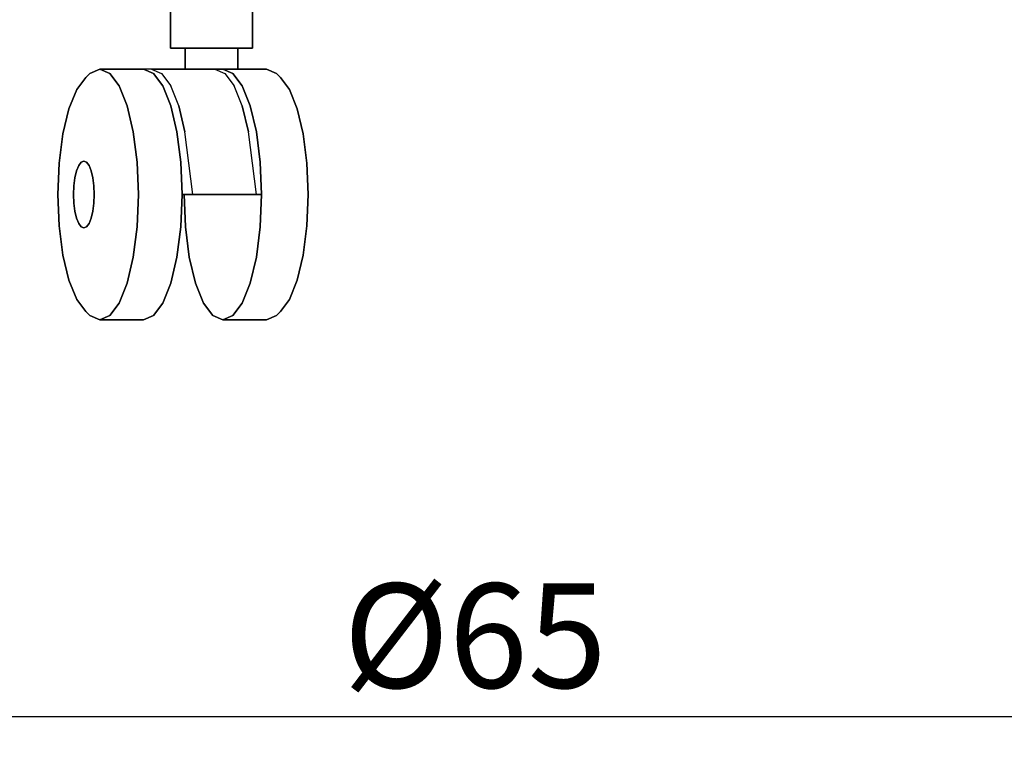
# Model space of a CAD drawing. Extents: x 0 to 297, y 0 to 210.
# Drawn here: x 190 to 214, y 47 to 65 of the extents above; entities that cross this region are included whole.
import ezdxf

# ---------------------------------------------------------------- set-up
doc = ezdxf.new("R2010")
doc.units = 0
doc.header["$MEASUREMENT"] = 0
doc.header["$PDSIZE"] = -1
doc.layers.get('0').update_dxf_attribs({"linetype": 'CONTINUOUS'})
doc.layers.get('DEFPOINTS').update_dxf_attribs({"linetype": 'CONTINUOUS'})
doc.styles.get("Standard").update_dxf_attribs({"font": 'HENR____.TTF'})
doc.dimstyles.new('SLDDIMSTYLE0', dxfattribs={"dimtxt": 2.5, "dimasz": 1.3208, "dimexe": 3.175, "dimexo": 0.0625, "dimtad": 1, "dimdec": 0, "dimzin": 12, "dimdsep": 46, "dimtxsty": 'Standard', "dimblk1": 'DOT', "dimblk2": 'DOT', "dimsah": 1, "dimcen": 0.09, "dimse1": 1, "dimse2": 1, "dimclrd": 256, "dimclre": 179, "dimclrt": 256, "dimadec": 0, "dimazin": 0, "dimtfac": 1, "dimtdec": 0, "dimtofl": 0, "dimtmove": 0, "dimatfit": 3, "dimldrblk": 'DOT', "dimfxl": 0, "dimtolj": 1, "dimtzin": 12, "dimarcsym": 0})

# ---------------------------------------------------------------- blocks, each defined once
blk = doc.blocks.new('_DOT')
at = {"color": 0, "linetype": 'ByBlock'}
blk.add_line((-0.5, 0), (-1, 0), dxfattribs=at)
at = {"color": 0, "linetype": 'ByBlock', "const_width": 0.5}
blk.add_lwpolyline([(-0.25, 0, 1), (0.25, 0, 1)], format="xyb", close=True, dxfattribs=at)
blk = doc.blocks.new('*D1')
at = {"lineweight": -2}
blk.add_line((231.473, 48.069), (171.012, 48.069), dxfattribs=at)
at = {"layer": 'DEFPOINTS', "color": 0}
for p in [(169.691, 60.569), (232.794, 60.569), (169.691, 48.069)]:
    blk.add_point(p, dxfattribs=at)
at = {"lineweight": -2, "xscale": 1.3208, "yscale": 1.3208, "zscale": 1.3208, "rotation": 180}
blk.add_blockref('_DOT', (169.691, 48.069), dxfattribs=at)
at = {"lineweight": -2, "xscale": 1.3208, "yscale": 1.3208, "zscale": 1.3208}
blk.add_blockref('_DOT', (232.794, 48.069), dxfattribs=at)
at = {"insert": (201.242, 50.009), "char_height": 2.5, "attachment_point": 5}
blk.add_mtext('\\A1;%%c65', dxfattribs=at)

msp = doc.modelspace()

# ---------------------------------------------------------------- linework, layer by layer
for p, q in [((193.951, 67.908), (193.951, 64.069)), ((193.951, 64.069), (193.951, 67.908)), ((193.951, 67.908), (193.951, 64.069)), ((193.951, 64.069), (193.951, 67.908)), ((195.908, 67.852), (195.908, 64.069)), ((195.908, 64.069), (195.908, 67.852)), ((195.908, 67.852), (195.908, 64.069)), ((195.908, 64.069), (195.908, 67.852)), ((193.951, 64.069), (193.978, 64.069)), ((194.186, 64.069), (193.951, 64.069)), ((193.951, 64.069), (194.186, 64.069)), ((193.978, 64.069), (193.951, 64.069)), ((193.978, 64.069), (194.26, 64.069)), ((194.26, 64.069), (193.978, 64.069)), ((194.62, 64.069), (194.186, 64.069)), ((194.186, 64.069), (194.62, 64.069)), ((194.26, 64.069), (194.722, 64.069)), ((194.722, 64.069), (194.26, 64.069)), ((194.302, 64.069), (194.302, 63.569)), ((194.731, 64.069), (194.302, 64.069)), ((194.302, 64.069), (194.5, 64.069)), ((194.302, 63.569), (194.302, 64.069)), ((194.302, 64.069), (194.302, 63.569)), ((194.5, 64.069), (194.302, 64.069)), ((194.302, 64.069), (194.731, 64.069)), ((194.302, 63.569), (194.302, 64.069)), ((194.5, 64.069), (195.128, 64.069)), ((195.128, 64.069), (194.5, 64.069)), ((195.137, 64.069), (194.62, 64.069)), ((194.62, 64.069), (195.137, 64.069)), ((194.722, 64.069), (195.238, 64.069)), ((195.238, 64.069), (194.722, 64.069)), ((195.359, 64.069), (194.731, 64.069)), ((194.731, 64.069), (195.359, 64.069)), ((195.128, 64.069), (195.557, 64.069)), ((195.557, 64.069), (195.128, 64.069)), ((195.599, 64.069), (195.137, 64.069)), ((195.137, 64.069), (195.599, 64.069)), ((195.238, 64.069), (195.673, 64.069)), ((195.673, 64.069), (195.238, 64.069)), ((195.557, 64.069), (195.359, 64.069)), ((195.359, 64.069), (195.557, 64.069)), ((195.557, 64.069), (195.557, 63.569)), ((195.557, 63.569), (195.557, 64.069)), ((195.557, 64.069), (195.557, 63.569)), ((195.557, 63.569), (195.557, 64.069)), ((195.881, 64.069), (195.599, 64.069)), ((195.599, 64.069), (195.881, 64.069)), ((195.673, 64.069), (195.908, 64.069)), ((195.908, 64.069), (195.673, 64.069)), ((195.908, 64.069), (195.881, 64.069)), ((195.881, 64.069), (195.908, 64.069)), ((191.916, 63.37), (192.012, 63.467)), ((192.012, 63.467), (191.916, 63.37)), ((192.012, 63.467), (191.916, 63.37)), ((191.916, 63.37), (192.012, 63.467)), ((192.252, 63.569), (192.012, 63.467)), ((192.012, 63.467), (192.252, 63.569)), ((192.012, 63.467), (192.252, 63.569)), ((192.252, 63.569), (192.012, 63.467)), ((193.299, 63.569), (192.252, 63.569)), ((192.252, 63.569), (193.299, 63.569)), ((192.492, 63.467), (192.252, 63.569)), ((192.252, 63.569), (192.492, 63.467)), ((192.252, 63.569), (193.299, 63.569)), ((193.299, 63.569), (192.252, 63.569)), ((192.252, 63.569), (192.492, 63.467)), ((192.492, 63.467), (192.252, 63.569)), ((192.716, 63.167), (192.492, 63.467)), ((192.492, 63.467), (192.716, 63.167)), ((192.492, 63.467), (192.716, 63.167)), ((192.716, 63.167), (192.492, 63.467)), ((193.539, 63.569), (193.299, 63.569)), ((193.539, 63.467), (193.299, 63.569)), ((193.299, 63.569), (193.539, 63.467)), ((193.299, 63.569), (193.539, 63.467)), ((193.539, 63.467), (193.299, 63.569)), ((195.01, 63.569), (193.489, 63.569)), ((193.489, 63.569), (193.729, 63.569)), ((194.169, 63.569), (193.489, 63.569)), ((193.489, 63.569), (195.01, 63.569)), ((193.489, 63.569), (195.01, 63.569)), ((193.489, 63.569), (193.729, 63.467)), ((193.729, 63.569), (193.489, 63.569)), ((193.489, 63.569), (194.169, 63.569)), ((195.01, 63.569), (193.489, 63.569)), ((193.762, 63.167), (193.539, 63.467)), ((193.539, 63.467), (193.762, 63.167)), ((193.539, 63.467), (193.762, 63.167)), ((193.762, 63.167), (193.539, 63.467)), ((193.729, 63.569), (193.952, 63.569)), ((193.952, 63.569), (193.729, 63.569)), ((193.729, 63.467), (193.952, 63.167)), ((193.952, 63.569), (194.144, 63.569)), ((194.144, 63.569), (193.952, 63.569)), ((194.144, 63.569), (194.169, 63.569)), ((194.169, 63.569), (194.144, 63.569)), ((195.69, 63.569), (194.169, 63.569)), ((194.169, 63.569), (195.69, 63.569)), ((194.351, 63.569), (194.169, 63.569)), ((194.169, 63.569), (194.351, 63.569)), ((194.169, 63.569), (195.69, 63.569)), ((194.169, 63.569), (194.351, 63.569)), ((195.69, 63.569), (194.169, 63.569)), ((194.351, 63.569), (194.169, 63.569)), ((194.302, 63.569), (194.731, 63.569)), ((194.5, 63.569), (194.302, 63.569)), ((194.302, 63.569), (194.5, 63.569)), ((194.731, 63.569), (194.302, 63.569)), ((195.722, 63.569), (194.351, 63.569)), ((194.351, 63.569), (195.722, 63.569)), ((194.648, 63.569), (194.351, 63.569)), ((194.351, 63.569), (194.648, 63.569)), ((194.351, 63.569), (195.722, 63.569)), ((194.351, 63.569), (194.648, 63.569)), ((195.722, 63.569), (194.351, 63.569)), ((194.648, 63.569), (194.351, 63.569)), ((195.128, 63.569), (194.5, 63.569)), ((194.5, 63.569), (195.128, 63.569)), ((195.597, 63.569), (194.648, 63.569)), ((194.648, 63.569), (195.597, 63.569)), ((195.001, 63.569), (194.648, 63.569)), ((194.648, 63.569), (195.001, 63.569)), ((194.648, 63.569), (195.597, 63.569)), ((194.648, 63.569), (195.001, 63.569)), ((195.597, 63.569), (194.648, 63.569)), ((195.001, 63.569), (194.648, 63.569)), ((194.731, 63.569), (195.359, 63.569)), ((195.359, 63.569), (194.731, 63.569)), ((195.34, 63.569), (195.001, 63.569)), ((195.001, 63.569), (195.34, 63.569)), ((195.001, 63.569), (195.34, 63.569)), ((195.34, 63.569), (195.001, 63.569)), ((195.01, 63.569), (195.25, 63.467)), ((195.25, 63.569), (195.01, 63.569)), ((195.01, 63.569), (195.69, 63.569)), ((195.01, 63.569), (195.25, 63.569)), ((195.69, 63.569), (195.01, 63.569)), ((195.557, 63.569), (195.128, 63.569)), ((195.128, 63.569), (195.557, 63.569)), ((196.247, 63.569), (195.201, 63.569)), ((195.201, 63.569), (195.441, 63.467)), ((195.201, 63.569), (196.247, 63.569)), ((195.441, 63.467), (195.201, 63.569)), ((195.201, 63.569), (196.247, 63.569)), ((195.441, 63.467), (195.201, 63.569)), ((196.247, 63.569), (195.201, 63.569)), ((195.201, 63.569), (195.441, 63.467)), ((195.474, 63.569), (195.25, 63.569)), ((195.25, 63.569), (195.474, 63.569)), ((195.25, 63.467), (195.474, 63.167)), ((195.597, 63.569), (195.34, 63.569)), ((195.34, 63.569), (195.597, 63.569)), ((195.34, 63.569), (195.597, 63.569)), ((195.597, 63.569), (195.34, 63.569)), ((195.359, 63.569), (195.557, 63.569)), ((195.557, 63.569), (195.359, 63.569)), ((195.441, 63.467), (195.664, 63.167)), ((195.664, 63.167), (195.441, 63.467)), ((195.664, 63.167), (195.441, 63.467)), ((195.441, 63.467), (195.664, 63.167)), ((195.666, 63.569), (195.474, 63.569)), ((195.474, 63.569), (195.666, 63.569)), ((195.722, 63.569), (195.597, 63.569)), ((195.597, 63.569), (195.722, 63.569)), ((195.597, 63.569), (195.722, 63.569)), ((195.722, 63.569), (195.597, 63.569)), ((195.69, 63.569), (195.666, 63.569)), ((195.666, 63.569), (195.69, 63.569)), ((195.69, 63.569), (195.722, 63.569)), ((195.722, 63.569), (195.69, 63.569)), ((195.722, 63.569), (195.69, 63.569)), ((195.69, 63.569), (195.722, 63.569)), ((196.247, 63.569), (196.487, 63.467)), ((196.487, 63.467), (196.247, 63.569)), ((196.487, 63.467), (196.247, 63.569)), ((196.247, 63.569), (196.487, 63.467)), ((196.487, 63.467), (196.583, 63.37)), ((196.583, 63.37), (196.487, 63.467)), ((196.583, 63.37), (196.487, 63.467)), ((196.487, 63.467), (196.583, 63.37)), ((191.916, 63.37), (191.7, 63.081)), ((191.7, 63.081), (191.916, 63.37)), ((191.7, 63.081), (191.916, 63.37)), ((191.916, 63.37), (191.7, 63.081)), ((196.583, 63.37), (196.799, 63.081)), ((196.799, 63.081), (196.583, 63.37)), ((196.799, 63.081), (196.583, 63.37)), ((196.583, 63.37), (196.799, 63.081)), ((191.7, 63.081), (191.515, 62.62)), ((191.515, 62.62), (191.7, 63.081)), ((191.515, 62.62), (191.7, 63.081)), ((191.7, 63.081), (191.515, 62.62)), ((192.908, 62.69), (192.716, 63.167)), ((192.716, 63.167), (192.908, 62.69)), ((192.716, 63.167), (192.908, 62.69)), ((192.908, 62.69), (192.716, 63.167)), ((193.954, 62.69), (193.762, 63.167)), ((193.762, 63.167), (193.954, 62.69)), ((193.762, 63.167), (193.954, 62.69)), ((193.954, 62.69), (193.762, 63.167)), ((194.144, 62.69), (193.952, 63.167)), ((195.666, 62.69), (195.474, 63.167)), ((195.664, 63.167), (195.856, 62.69)), ((195.856, 62.69), (195.664, 63.167)), ((195.856, 62.69), (195.664, 63.167)), ((195.664, 63.167), (195.856, 62.69)), ((196.799, 63.081), (196.985, 62.62)), ((196.985, 62.62), (196.799, 63.081)), ((196.985, 62.62), (196.799, 63.081)), ((196.799, 63.081), (196.985, 62.62)), ((191.515, 62.62), (191.372, 62.019)), ((191.372, 62.019), (191.515, 62.62)), ((191.372, 62.019), (191.515, 62.62)), ((191.515, 62.62), (191.372, 62.019)), ((193.055, 62.069), (192.908, 62.69)), ((192.908, 62.69), (193.055, 62.069)), ((192.908, 62.69), (193.055, 62.069)), ((193.055, 62.069), (192.908, 62.69)), ((194.101, 62.069), (193.954, 62.69)), ((193.954, 62.69), (194.101, 62.069)), ((193.954, 62.69), (194.101, 62.069)), ((194.101, 62.069), (193.954, 62.69)), ((194.292, 62.069), (194.144, 62.69)), ((194.144, 62.69), (194.292, 62.069)), ((194.169, 62.588), (194.144, 62.69)), ((194.292, 62.069), (194.144, 62.69)), ((194.144, 62.69), (194.292, 62.069)), ((194.144, 62.69), (194.169, 62.588)), ((195.813, 62.069), (195.666, 62.69)), ((195.666, 62.69), (195.813, 62.069)), ((195.666, 62.69), (195.69, 62.588)), ((195.813, 62.069), (195.666, 62.69)), ((195.666, 62.69), (195.813, 62.069)), ((195.69, 62.588), (195.666, 62.69)), ((195.856, 62.69), (196.004, 62.069)), ((196.004, 62.069), (195.856, 62.69)), ((196.004, 62.069), (195.856, 62.69)), ((195.856, 62.69), (196.004, 62.069)), ((196.985, 62.62), (197.127, 62.019)), ((197.127, 62.019), (196.985, 62.62)), ((197.127, 62.019), (196.985, 62.62)), ((196.985, 62.62), (197.127, 62.019)), ((193.148, 61.345), (193.055, 62.069)), ((193.055, 62.069), (193.148, 61.345)), ((193.055, 62.069), (193.148, 61.345)), ((193.148, 61.345), (193.055, 62.069)), ((194.194, 61.345), (194.101, 62.069)), ((194.101, 62.069), (194.194, 61.345)), ((194.101, 62.069), (194.194, 61.345)), ((194.194, 61.345), (194.101, 62.069)), ((194.484, 60.569), (194.292, 62.069)), ((196.005, 60.569), (195.813, 62.069)), ((196.004, 62.069), (196.096, 61.345)), ((196.096, 61.345), (196.004, 62.069)), ((196.096, 61.345), (196.004, 62.069)), ((196.004, 62.069), (196.096, 61.345)), ((191.372, 62.019), (191.283, 61.319)), ((191.283, 61.319), (191.372, 62.019)), ((191.283, 61.319), (191.372, 62.019)), ((191.372, 62.019), (191.283, 61.319)), ((197.127, 62.019), (197.217, 61.319)), ((197.217, 61.319), (197.127, 62.019)), ((197.217, 61.319), (197.127, 62.019)), ((197.127, 62.019), (197.217, 61.319)), ((191.808, 61.342), (191.748, 61.262)), ((191.748, 61.262), (191.808, 61.342)), ((191.748, 61.262), (191.808, 61.342)), ((191.808, 61.342), (191.748, 61.262)), ((191.872, 61.369), (191.808, 61.342)), ((191.808, 61.342), (191.872, 61.369)), ((191.808, 61.342), (191.872, 61.369)), ((191.872, 61.369), (191.808, 61.342)), ((191.936, 61.342), (191.872, 61.369)), ((191.872, 61.369), (191.936, 61.342)), ((191.872, 61.369), (191.936, 61.342)), ((191.936, 61.342), (191.872, 61.369)), ((191.996, 61.262), (191.936, 61.342)), ((191.936, 61.342), (191.996, 61.262)), ((191.936, 61.342), (191.996, 61.262)), ((191.996, 61.262), (191.936, 61.342)), ((193.179, 60.569), (193.148, 61.345)), ((193.148, 61.345), (193.179, 60.569)), ((193.148, 61.345), (193.179, 60.569)), ((193.179, 60.569), (193.148, 61.345)), ((194.226, 60.569), (194.194, 61.345)), ((194.194, 61.345), (194.226, 60.569)), ((194.194, 61.345), (194.226, 60.569)), ((194.226, 60.569), (194.194, 61.345)), ((196.096, 61.345), (196.128, 60.569)), ((196.128, 60.569), (196.096, 61.345)), ((196.128, 60.569), (196.096, 61.345)), ((196.096, 61.345), (196.128, 60.569)), ((191.283, 61.319), (191.252, 60.569)), ((191.252, 60.569), (191.283, 61.319)), ((191.252, 60.569), (191.283, 61.319)), ((191.283, 61.319), (191.252, 60.569)), ((191.697, 61.134), (191.658, 60.969)), ((191.658, 60.969), (191.697, 61.134)), ((191.658, 60.969), (191.697, 61.134)), ((191.697, 61.134), (191.658, 60.969)), ((191.748, 61.262), (191.697, 61.134)), ((191.697, 61.134), (191.748, 61.262)), ((191.697, 61.134), (191.748, 61.262)), ((191.748, 61.262), (191.697, 61.134)), ((192.047, 61.134), (191.996, 61.262)), ((191.996, 61.262), (192.047, 61.134)), ((191.996, 61.262), (192.047, 61.134)), ((192.047, 61.134), (191.996, 61.262)), ((192.086, 60.969), (192.047, 61.134)), ((192.047, 61.134), (192.086, 60.969)), ((192.047, 61.134), (192.086, 60.969)), ((192.086, 60.969), (192.047, 61.134)), ((197.217, 61.319), (197.247, 60.569)), ((197.247, 60.569), (197.217, 61.319)), ((197.247, 60.569), (197.217, 61.319)), ((197.217, 61.319), (197.247, 60.569)), ((191.658, 60.969), (191.633, 60.776)), ((191.633, 60.776), (191.658, 60.969)), ((191.633, 60.776), (191.658, 60.969)), ((191.658, 60.969), (191.633, 60.776)), ((192.111, 60.776), (192.086, 60.969)), ((192.086, 60.969), (192.111, 60.776)), ((192.086, 60.969), (192.111, 60.776)), ((192.111, 60.776), (192.086, 60.969)), ((191.633, 60.776), (191.625, 60.569)), ((191.625, 60.569), (191.633, 60.776)), ((191.625, 60.569), (191.633, 60.776)), ((191.633, 60.776), (191.625, 60.569)), ((192.119, 60.569), (192.111, 60.776)), ((192.111, 60.776), (192.119, 60.569)), ((192.111, 60.776), (192.119, 60.569)), ((192.119, 60.569), (192.111, 60.776)), ((191.252, 60.569), (191.283, 59.818)), ((191.283, 59.818), (191.252, 60.569)), ((191.283, 59.818), (191.252, 60.569)), ((191.252, 60.569), (191.283, 59.818)), ((191.625, 60.569), (191.633, 60.362)), ((191.633, 60.362), (191.625, 60.569)), ((191.633, 60.362), (191.625, 60.569)), ((191.625, 60.569), (191.633, 60.362)), ((192.111, 60.362), (192.119, 60.569)), ((192.119, 60.569), (192.111, 60.362)), ((192.119, 60.569), (192.111, 60.362)), ((192.111, 60.362), (192.119, 60.569)), ((193.148, 59.792), (193.179, 60.569)), ((193.179, 60.569), (193.148, 59.792)), ((193.179, 60.569), (193.148, 59.792)), ((193.148, 59.792), (193.179, 60.569)), ((194.194, 59.792), (194.226, 60.569)), ((194.226, 60.569), (194.194, 59.792)), ((194.226, 60.569), (194.194, 59.792)), ((194.194, 59.792), (194.226, 60.569)), ((194.351, 60.569), (194.226, 60.569)), ((194.226, 60.569), (194.351, 60.569)), ((195.201, 60.569), (194.274, 60.569)), ((194.274, 60.569), (195.32, 60.569)), ((194.305, 59.792), (194.274, 60.569)), ((195.32, 60.569), (194.274, 60.569)), ((194.274, 60.569), (194.305, 59.792)), ((194.274, 60.569), (195.201, 60.569)), ((195.32, 60.569), (194.274, 60.569)), ((194.274, 60.569), (194.305, 59.792)), ((194.274, 60.569), (195.32, 60.569)), ((194.305, 59.792), (194.274, 60.569)), ((194.416, 60.569), (194.323, 60.569)), ((194.323, 60.569), (194.416, 60.569)), ((194.648, 60.569), (194.351, 60.569)), ((194.351, 60.569), (194.648, 60.569)), ((195.938, 60.569), (194.416, 60.569)), ((194.416, 60.569), (195.938, 60.569)), ((194.416, 60.569), (195.938, 60.569)), ((195.938, 60.569), (194.416, 60.569)), ((195.001, 60.569), (194.648, 60.569)), ((194.648, 60.569), (195.001, 60.569)), ((195.34, 60.569), (195.001, 60.569)), ((195.001, 60.569), (195.34, 60.569)), ((195.201, 60.569), (196.128, 60.569)), ((196.128, 60.569), (195.201, 60.569)), ((196.128, 60.569), (195.201, 60.569)), ((195.201, 60.569), (196.128, 60.569)), ((195.32, 60.569), (195.455, 60.569)), ((195.455, 60.569), (195.32, 60.569)), ((195.455, 60.569), (195.32, 60.569)), ((195.32, 60.569), (195.455, 60.569)), ((195.597, 60.569), (195.34, 60.569)), ((195.34, 60.569), (195.597, 60.569)), ((195.722, 60.569), (195.597, 60.569)), ((195.597, 60.569), (195.722, 60.569)), ((195.69, 60.569), (195.722, 60.569)), ((195.722, 60.569), (195.69, 60.569)), ((195.845, 60.569), (195.938, 60.569)), ((195.938, 60.569), (195.845, 60.569)), ((196.128, 60.569), (196.096, 59.792)), ((196.096, 59.792), (196.128, 60.569)), ((196.096, 59.792), (196.128, 60.569)), ((196.128, 60.569), (196.096, 59.792)), ((197.247, 60.569), (197.217, 59.818)), ((197.217, 59.818), (197.247, 60.569)), ((197.217, 59.818), (197.247, 60.569)), ((197.247, 60.569), (197.217, 59.818)), ((191.633, 60.362), (191.658, 60.169)), ((191.658, 60.169), (191.633, 60.362)), ((191.658, 60.169), (191.633, 60.362)), ((191.633, 60.362), (191.658, 60.169)), ((191.658, 60.169), (191.697, 60.003)), ((191.697, 60.003), (191.658, 60.169)), ((191.697, 60.003), (191.658, 60.169)), ((191.658, 60.169), (191.697, 60.003)), ((192.047, 60.003), (192.086, 60.169)), ((192.086, 60.169), (192.047, 60.003)), ((192.086, 60.169), (192.047, 60.003)), ((192.047, 60.003), (192.086, 60.169)), ((192.086, 60.169), (192.111, 60.362)), ((192.111, 60.362), (192.086, 60.169)), ((192.111, 60.362), (192.086, 60.169)), ((192.086, 60.169), (192.111, 60.362)), ((191.697, 60.003), (191.748, 59.876)), ((191.748, 59.876), (191.697, 60.003)), ((191.748, 59.876), (191.697, 60.003)), ((191.697, 60.003), (191.748, 59.876)), ((191.996, 59.876), (192.047, 60.003)), ((192.047, 60.003), (191.996, 59.876)), ((192.047, 60.003), (191.996, 59.876)), ((191.996, 59.876), (192.047, 60.003)), ((191.283, 59.818), (191.372, 59.119)), ((191.372, 59.119), (191.283, 59.818)), ((191.372, 59.119), (191.283, 59.818)), ((191.283, 59.818), (191.372, 59.119)), ((191.748, 59.876), (191.808, 59.796)), ((191.808, 59.796), (191.748, 59.876)), ((191.808, 59.796), (191.748, 59.876)), ((191.748, 59.876), (191.808, 59.796)), ((191.808, 59.796), (191.872, 59.769)), ((191.872, 59.769), (191.808, 59.796)), ((191.872, 59.769), (191.808, 59.796)), ((191.808, 59.796), (191.872, 59.769)), ((191.872, 59.769), (191.936, 59.796)), ((191.936, 59.796), (191.872, 59.769)), ((191.936, 59.796), (191.872, 59.769)), ((191.872, 59.769), (191.936, 59.796)), ((191.936, 59.796), (191.996, 59.876)), ((191.996, 59.876), (191.936, 59.796)), ((191.996, 59.876), (191.936, 59.796)), ((191.936, 59.796), (191.996, 59.876)), ((193.055, 59.069), (193.148, 59.792)), ((193.148, 59.792), (193.055, 59.069)), ((193.148, 59.792), (193.055, 59.069)), ((193.055, 59.069), (193.148, 59.792)), ((194.101, 59.069), (194.194, 59.792)), ((194.194, 59.792), (194.101, 59.069)), ((194.194, 59.792), (194.101, 59.069)), ((194.101, 59.069), (194.194, 59.792)), ((194.398, 59.069), (194.305, 59.792)), ((194.305, 59.792), (194.398, 59.069)), ((194.305, 59.792), (194.398, 59.069)), ((194.398, 59.069), (194.305, 59.792)), ((196.096, 59.792), (196.004, 59.069)), ((196.004, 59.069), (196.096, 59.792)), ((196.004, 59.069), (196.096, 59.792)), ((196.096, 59.792), (196.004, 59.069)), ((197.217, 59.818), (197.127, 59.119)), ((197.127, 59.119), (197.217, 59.818)), ((197.127, 59.119), (197.217, 59.818)), ((197.217, 59.818), (197.127, 59.119)), ((191.372, 59.119), (191.515, 58.518)), ((191.515, 58.518), (191.372, 59.119)), ((191.515, 58.518), (191.372, 59.119)), ((191.372, 59.119), (191.515, 58.518)), ((192.908, 58.447), (193.055, 59.069)), ((193.055, 59.069), (192.908, 58.447)), ((193.055, 59.069), (192.908, 58.447)), ((192.908, 58.447), (193.055, 59.069)), ((193.954, 58.447), (194.101, 59.069)), ((194.101, 59.069), (193.954, 58.447)), ((194.101, 59.069), (193.954, 58.447)), ((193.954, 58.447), (194.101, 59.069)), ((194.545, 58.447), (194.398, 59.069)), ((194.398, 59.069), (194.545, 58.447)), ((194.398, 59.069), (194.545, 58.447)), ((194.545, 58.447), (194.398, 59.069)), ((196.004, 59.069), (195.856, 58.447)), ((195.856, 58.447), (196.004, 59.069)), ((195.856, 58.447), (196.004, 59.069)), ((196.004, 59.069), (195.856, 58.447)), ((197.127, 59.119), (196.985, 58.518)), ((196.985, 58.518), (197.127, 59.119)), ((196.985, 58.518), (197.127, 59.119)), ((197.127, 59.119), (196.985, 58.518)), ((191.515, 58.518), (191.7, 58.057)), ((191.7, 58.057), (191.515, 58.518)), ((191.7, 58.057), (191.515, 58.518)), ((191.515, 58.518), (191.7, 58.057)), ((196.985, 58.518), (196.799, 58.057)), ((196.799, 58.057), (196.985, 58.518)), ((196.799, 58.057), (196.985, 58.518)), ((196.985, 58.518), (196.799, 58.057)), ((192.716, 57.971), (192.908, 58.447)), ((192.908, 58.447), (192.716, 57.971)), ((192.908, 58.447), (192.716, 57.971)), ((192.716, 57.971), (192.908, 58.447)), ((193.762, 57.971), (193.954, 58.447)), ((193.954, 58.447), (193.762, 57.971)), ((193.954, 58.447), (193.762, 57.971)), ((193.762, 57.971), (193.954, 58.447)), ((194.737, 57.971), (194.545, 58.447)), ((194.545, 58.447), (194.737, 57.971)), ((194.545, 58.447), (194.737, 57.971)), ((194.737, 57.971), (194.545, 58.447)), ((195.856, 58.447), (195.664, 57.971)), ((195.664, 57.971), (195.856, 58.447)), ((195.664, 57.971), (195.856, 58.447)), ((195.856, 58.447), (195.664, 57.971)), ((191.7, 58.057), (191.916, 57.767)), ((191.916, 57.767), (191.7, 58.057)), ((191.916, 57.767), (191.7, 58.057)), ((191.7, 58.057), (191.916, 57.767)), ((196.799, 58.057), (196.583, 57.767)), ((196.583, 57.767), (196.799, 58.057)), ((196.583, 57.767), (196.799, 58.057)), ((196.799, 58.057), (196.583, 57.767)), ((192.492, 57.671), (192.716, 57.971)), ((192.716, 57.971), (192.492, 57.671)), ((192.716, 57.971), (192.492, 57.671)), ((192.492, 57.671), (192.716, 57.971)), ((193.539, 57.671), (193.762, 57.971)), ((193.762, 57.971), (193.539, 57.671)), ((193.762, 57.971), (193.539, 57.671)), ((193.539, 57.671), (193.762, 57.971)), ((194.961, 57.671), (194.737, 57.971)), ((194.737, 57.971), (194.961, 57.671)), ((194.737, 57.971), (194.961, 57.671)), ((194.961, 57.671), (194.737, 57.971)), ((195.664, 57.971), (195.441, 57.671)), ((195.441, 57.671), (195.664, 57.971)), ((195.441, 57.671), (195.664, 57.971)), ((195.664, 57.971), (195.441, 57.671))]:
    msp.add_line(p, q)
at = {"color": 179}
for p, q in [((191.916, 57.767), (192.012, 57.671)), ((192.012, 57.671), (191.916, 57.767)), ((192.012, 57.671), (191.916, 57.767)), ((191.916, 57.767), (192.012, 57.671)), ((192.012, 57.671), (192.252, 57.569)), ((192.252, 57.569), (192.012, 57.671)), ((192.252, 57.569), (192.012, 57.671)), ((192.012, 57.671), (192.252, 57.569)), ((192.252, 57.569), (192.492, 57.671)), ((192.492, 57.671), (192.252, 57.569)), ((192.492, 57.671), (192.252, 57.569)), ((192.252, 57.569), (192.492, 57.671)), ((192.252, 57.569), (193.299, 57.569)), ((193.299, 57.569), (192.252, 57.569)), ((193.299, 57.569), (192.252, 57.569)), ((192.252, 57.569), (193.299, 57.569)), ((193.299, 57.569), (193.539, 57.671)), ((193.539, 57.671), (193.299, 57.569)), ((193.539, 57.671), (193.299, 57.569)), ((193.299, 57.569), (193.539, 57.671)), ((195.201, 57.569), (194.961, 57.671)), ((194.961, 57.671), (195.201, 57.569)), ((194.961, 57.671), (195.201, 57.569)), ((195.201, 57.569), (194.961, 57.671)), ((195.441, 57.671), (195.201, 57.569)), ((195.201, 57.569), (195.441, 57.671)), ((195.201, 57.569), (195.441, 57.671)), ((195.441, 57.671), (195.201, 57.569)), ((195.201, 57.569), (196.247, 57.569)), ((196.247, 57.569), (195.201, 57.569)), ((196.247, 57.569), (195.201, 57.569)), ((195.201, 57.569), (196.247, 57.569)), ((196.487, 57.671), (196.247, 57.569)), ((196.247, 57.569), (196.487, 57.671)), ((196.247, 57.569), (196.487, 57.671)), ((196.487, 57.671), (196.247, 57.569)), ((196.487, 57.671), (196.583, 57.767)), ((196.583, 57.767), (196.487, 57.671)), ((196.583, 57.767), (196.487, 57.671)), ((196.487, 57.671), (196.583, 57.767))]:
    msp.add_line(p, q, dxfattribs=at)

# ---------------------------------------------------------------- dimensions: what is measured, and where the dimension line sits
dim = msp.add_linear_dim(base=(169.691, 48.069), p1=(232.794, 60.569), p2=(169.691, 60.569), text='%%c65', dimstyle='SLDDIMSTYLE0')
dim.commit()
dim.dimension.update_dxf_attribs({"geometry": '*D1', "text_midpoint": (201.242, 48.069), "dimtype": 160})

doc.saveas('drawing.dxf')
